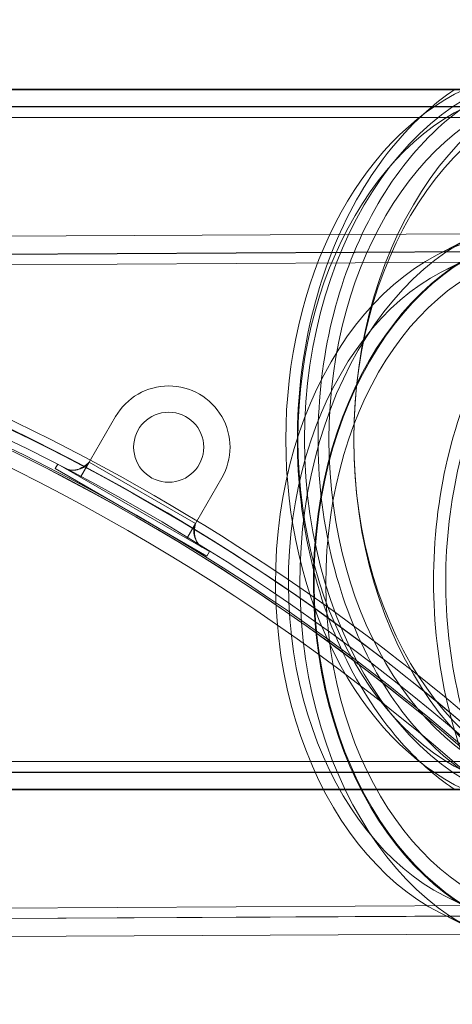
# Model space of a CAD drawing. Units: millimetres. Extents: x 254327 to 277587, y 159590 to 174557.
# Drawn here: x 262993 to 263240, y 171802 to 172364 of the extents above; entities that cross this region are included whole.
import ezdxf

# ---------------------------------------------------------------- set-up
doc = ezdxf.new("R2010")
doc.units = ezdxf.units.MM
doc.linetypes.add('DASHED', pattern=[0])
doc.layers.get('DEFPOINTS').update_dxf_attribs({"color": 250})
doc.layers.add('Hidden (ISO)', color=1, linetype='DASHED', lineweight=18, true_color=0xff0000)
doc.layers.add('kote', color=252, linetype='Continuous', lineweight=9)
doc.layers.add('Visible (ISO)', color=7, linetype='Continuous', lineweight=35)
doc.styles.get("Standard").update_dxf_attribs({"font": 'ISOCP.SHX'})
doc.styles.add('Styl textu40', font='arial.ttf')
doc.dimstyles.new('VARIABEL-ST', dxfattribs={"dimscale": 40, "dimtxt": 7, "dimasz": 2.5, "dimexe": 1, "dimexo": 1, "dimgap": 0.6, "dimtad": 1, "dimdsep": 46, "dimtxsty": 'Standard', "dimcen": 0, "dimclrd": 256, "dimclre": 256, "dimclrt": 5, "dimadec": 0, "dimazin": 0, "dimtp": 0.1, "dimtm": 0.1, "dimtfac": 0.71, "dimtdec": 3, "dimtmove": 0, "dimatfit": 3, "dimfxl": 1, "dimtzin": 0, "dimarcsym": 0})

# ---------------------------------------------------------------- blocks, each defined once
blk = doc.blocks.new('*D54')
at = {"layer": 'DEFPOINTS', "color": 0, "transparency": 16777216}
for p in [(263726.94, 172635.84), (263726.94, 172126.97), (261247.28, 171039.99)]:
    blk.add_point(p, dxfattribs=at)
at = {"layer": 'kote', "lineweight": -2, "transparency": 16777216}
for p, q in [((261247.28, 171079.99), (261247.28, 172675.84)), ((263726.94, 172166.97), (263726.94, 172675.84)), ((261347.28, 172635.84), (263626.94, 172635.84))]:
    blk.add_line(p, q, dxfattribs=at)
at = {"layer": 'kote', "transparency": 16777216}
for points in [[(261347.28, 172652.51), (261347.28, 172619.18), (261247.28, 172635.84)], [(263626.94, 172652.51), (263626.94, 172619.18), (263726.94, 172635.84)]]:
    blk.add_solid(points, dxfattribs=at)
at = {"layer": 'kote', "transparency": 16777216, "insert": (262422.11, 172721.11), "char_height": 60, "attachment_point": 1, "style": 'Styl textu40'}
blk.add_mtext('2480', dxfattribs=at)

msp = doc.modelspace()

# ---------------------------------------------------------------- linework, layer by layer
at = {"layer": 'Hidden (ISO)', "ltscale": 13.186083}
msp.add_line((262593.75, 172314.47), (263403.6, 172314.47), dxfattribs=at)
at = {"layer": 'Hidden (ISO)', "ltscale": 13.185658}
msp.add_line((262606.76, 172314.27), (263416.57, 172314.27), dxfattribs=at)
at = {"layer": 'Hidden (ISO)', "ltscale": 13.211449}
msp.add_line((262605.17, 172308.27), (263416.57, 172308.27), dxfattribs=at)
at = {"layer": 'Hidden (ISO)', "ltscale": 13.107819}
msp.add_line((263279.4, 172241.96), (262532.7, 172238.02), dxfattribs=at)
at = {"layer": 'Hidden (ISO)', "ltscale": 2.012757}
for p, q in [((263230.75, 172229.49), (263249.38, 172239.26)), ((263232.73, 171853.92), (263251.46, 171844.35))]:
    msp.add_line(p, q, dxfattribs=at)
at = {"layer": 'Hidden (ISO)', "ltscale": 12.558679}
msp.add_line((263279.45, 172231.6), (262564.03, 172227.82), dxfattribs=at)
at = {"layer": 'Hidden (ISO)', "ltscale": 12.856723}
msp.add_line((263437.31, 172232.53), (262592.23, 172228.08), dxfattribs=at)
at = {"layer": 'Hidden (ISO)', "ltscale": 2.12249}
for p, q in [((263233.32, 172219.78), (263252.97, 172230.08)), ((263235.2, 171863.66), (263254.96, 171853.57))]:
    msp.add_line(p, q, dxfattribs=at)
at = {"layer": 'Hidden (ISO)', "ltscale": 12.795638}
msp.add_line((263437.35, 172226.53), (262596.29, 172222.1), dxfattribs=at)
at = {"layer": 'Hidden (ISO)', "ltscale": 2.538267}
for p, q in [((263027.59, 172102.71), (263047.59, 172137.36)), ((263108.21, 172102.36), (263088.21, 172067.71))]:
    msp.add_line(p, q, dxfattribs=at)
at = {"layer": 'Hidden (ISO)', "ltscale": 0.190278}
for p, q in [((263013.1, 172107.62), (263014.6, 172110.21)), ((263099.7, 172057.62), (263101.2, 172060.21))]:
    msp.add_line(p, q, dxfattribs=at)
at = {"layer": 'Hidden (ISO)', "ltscale": 6.345819}
for p, q in [((263101.2, 172060.21), (263014.6, 172110.21)), ((263013.1, 172107.62), (263099.7, 172057.62))]:
    msp.add_line(p, q, dxfattribs=at)
at = {"layer": 'Hidden (ISO)', "ltscale": 0.634492}
for p, q in [((263027.59, 172102.71), (263032.59, 172111.38)), ((263093.21, 172076.38), (263088.21, 172067.71))]:
    msp.add_line(p, q, dxfattribs=at)
at = {"layer": 'Hidden (ISO)', "ltscale": 4.442043}
msp.add_line((263093.21, 172076.38), (263032.59, 172111.38), dxfattribs=at)
at = {"layer": 'Hidden (ISO)', "ltscale": 12.850311}
msp.add_line((262740.1, 171940.27), (263416.57, 171940.27), dxfattribs=at)
at = {"layer": 'Hidden (ISO)', "ltscale": 12.648139}
msp.add_line((262737.76, 171934.07), (263403.6, 171934.07), dxfattribs=at)
at = {"layer": 'Hidden (ISO)', "ltscale": 12.771091}
msp.add_line((262744.27, 171934.27), (263416.57, 171934.27), dxfattribs=at)
at = {"layer": 'Hidden (ISO)', "ltscale": 12.9337}
msp.add_line((263425.27, 171858.98), (262745.16, 171855.4), dxfattribs=at)
at = {"layer": 'Hidden (ISO)', "ltscale": 13.645766}
msp.add_line((263281.45, 171852.33), (262743.29, 171849.49), dxfattribs=at)
at = {"layer": 'Hidden (ISO)', "ltscale": 12.850128}
msp.add_line((263425.29, 171852.98), (262749.58, 171849.42), dxfattribs=at)
at = {"layer": 'Hidden (ISO)', "ltscale": 13.738822}
msp.add_line((263281.51, 171841.97), (262739.67, 171839.11), dxfattribs=at)
at = {"layer": 'Hidden (ISO)', "ltscale": 13.036619}
msp.add_circle((262462.28, 171039.99), 1210, dxfattribs=at)
at = {"layer": 'Hidden (ISO)', "ltscale": 13.111459}
msp.add_circle((262462.28, 171039.99), 1204, dxfattribs=at)
at = {"layer": 'Hidden (ISO)', "ltscale": 13.111477}
msp.add_circle((262462.28, 171039.99), 1204, dxfattribs=at)
at = {"layer": 'Hidden (ISO)', "ltscale": 13.067917}
msp.add_circle((262462.28, 171039.99), 1200, dxfattribs=at)
at = {"layer": 'Hidden (ISO)', "ltscale": 13.057352}
msp.add_circle((262462.28, 171039.99), 1199.03, dxfattribs=at)
at = {"layer": 'Hidden (ISO)', "ltscale": 13.057009}
msp.add_circle((262462.28, 171039.99), 1199, dxfattribs=at)
at = {"layer": 'Hidden (ISO)', "ltscale": 13.099876}
msp.add_circle((262462.28, 171039.99), 1190, dxfattribs=at)
at = {"layer": 'Hidden (ISO)', "ltscale": 10.127636}
msp.add_circle((263077.9, 172119.86), 20, dxfattribs=at)
at = {"layer": 'Hidden (ISO)', "ltscale": 12.869319}
msp.add_arc((262462.28, 171039.99), 1215, 45.17613, 79.06181, dxfattribs=at)
at = {"layer": 'Hidden (ISO)', "ltscale": 12.869153}
msp.add_arc((262462.28, 171039.99), 1215, 45.17629, 79.06162, dxfattribs=at)
at = {"layer": 'Hidden (ISO)', "ltscale": 12.625667}
msp.add_arc((262462.28, 171039.99), 1210.03, 45.41348, 78.79421, dxfattribs=at)
at = {"layer": 'Hidden (ISO)', "ltscale": 6.977602}
msp.add_arc((263077.9, 172119.86), 35, 330, 150, dxfattribs=at)
at = {"layer": 'Hidden (ISO)', "ltscale": 13.343161}
msp.add_ellipse((263304.54, 172124.27), major_axis=(0, -210.8), ratio=0.707107, start_param=3.141593, end_param=6.283185, dxfattribs=at)
msp.add_ellipse((263332.54, 172124.27), major_axis=(0, 210.8), ratio=0.707107, dxfattribs=at)
at = {"layer": 'Hidden (ISO)', "ltscale": 12.128323}
msp.add_ellipse((263293.79, 172124.27), major_axis=(0, -210.8), ratio=0.707107, start_param=3.46308, end_param=5.961698, dxfattribs=at)
at = {"layer": 'Hidden (ISO)', "ltscale": 13.616644}
for centre in [(263293.79, 172124.27), (263311.47, 172124.27)]:
    msp.add_ellipse(centre, major_axis=(0, -201), ratio=0.707107, start_param=3.241385, end_param=6.183393, dxfattribs=at)
at = {"layer": 'Hidden (ISO)', "ltscale": 12.722842}
msp.add_ellipse((263325.61, 172124.27), major_axis=(0, 201), ratio=0.707107, dxfattribs=at)
at = {"layer": 'Hidden (ISO)', "ltscale": 13.311511}
msp.add_ellipse((263301.64, 172042.08), major_axis=(-1.11, 210.3), ratio=0.707882, dxfattribs=at)
at = {"layer": 'Hidden (ISO)', "ltscale": 12.659545}
msp.add_ellipse((263280.45, 172041.96), major_axis=(-1.06, 200), ratio=0.707882, dxfattribs=at)
at = {"layer": 'Hidden (ISO)', "ltscale": 12.654843}
msp.add_ellipse((263301.64, 172042.08), major_axis=(-0.85, 200.42), ratio=0.704372, dxfattribs=at)
at = {"layer": 'Hidden (ISO)', "ltscale": 12.691194}
msp.add_ellipse((263302.8, 172042.08), major_axis=(-1.06, 200.5), ratio=0.707882, dxfattribs=at)
at = {"layer": 'Hidden (ISO)', "ltscale": 12.80393}
msp.add_ellipse((263280.45, 172041.96), major_axis=(-1, 189.64), ratio=0.707882, dxfattribs=at)
at = {"layer": 'Hidden (ISO)', "ltscale": 12.815202}
msp.add_ellipse((263301.64, 172042.08), major_axis=(-0.81, 190.28), ratio=0.704372, dxfattribs=at)
at = {"layer": 'Hidden (ISO)', "ltscale": 13.412223}
msp.add_open_spline([(263315, 171911.57), (263298.96, 171911.57), (263282.92, 171915.15), (263252.39, 171929.11), (263237.92, 171939.55), (263211.92, 171966.3), (263200.44, 171982.69), (263181.7, 172019.74), (263174.47, 172040.41), (263165.01, 172083.89), (263162.79, 172106.69), (263163.57, 172152.12), (263166.58, 172174.74), (263177.52, 172217.55), (263185.46, 172237.72), (263205.53, 172273.56), (263217.65, 172289.23), (263244.85, 172314.35), (263259.92, 172323.85), (263288.5, 172334.53), (263301.75, 172336.97), (263315, 172336.97)], degree=3, knots=[1.595359, 1.595359, 1.595359, 1.595359, 1.908096, 1.908096, 2.22433, 2.22433, 2.545213, 2.545213, 2.867766, 2.867766, 3.190493, 3.190493, 3.513182, 3.513182, 3.835914, 3.835914, 4.158358, 4.158358, 4.478706, 4.478706, 4.736952, 4.736952, 4.736952, 4.736952], dxfattribs=at)
at = {"layer": 'Hidden (ISO)', "ltscale": 13.316431}
msp.add_open_spline([(263241.2, 171924.27), (263232.8, 171929.94), (263224.8, 171936.62), (263203.4, 171958.19), (263191.23, 171975.24), (263171.31, 172013.86), (263163.61, 172035.47), (263153.47, 172080.96), (263151.04, 172104.83), (263151.71, 172152.42), (263154.8, 172176.14), (263166.23, 172221.08), (263174.55, 172242.29), (263195.7, 172280.02), (263208.52, 172296.55), (263228.83, 172315.19), (263234.9, 172320.01), (263241.2, 172324.27)], degree=3, knots=[2.04133, 2.04133, 2.04133, 2.04133, 2.214541, 2.214541, 2.535931, 2.535931, 2.860768, 2.860768, 3.186026, 3.186026, 3.51122, 3.51122, 3.836482, 3.836482, 4.161133, 4.161133, 4.290981, 4.290981, 4.290981, 4.290981], dxfattribs=at)
at = {"layer": 'Hidden (ISO)', "ltscale": 12.500338}
msp.add_open_spline([(263388.28, 171820.03), (263371.48, 171819.94), (263354.67, 171823.65), (263322.66, 171838.29), (263307.49, 171849.24), (263280.28, 171877.3), (263268.27, 171894.45), (263248.66, 171933.18), (263241.08, 171954.77), (263231.1, 172000.19), (263228.71, 172024.02), (263229.38, 172071.5), (263232.44, 172095.15), (263243.69, 172139.88), (263251.88, 172160.95), (263272.59, 172198.39), (263285.11, 172214.75), (263313.2, 172241.05), (263328.77, 172251.01), (263358.37, 172262.33), (263372.15, 172264.95), (263385.93, 172265.02)], degree=3, knots=[4.7102, 4.7102, 4.7102, 4.7102, 5.027375, 5.027375, 5.345964, 5.345964, 5.666338, 5.666338, 5.987316, 5.987316, 6.308351, 6.308351, 6.629371, 6.629371, 6.950408, 6.950408, 7.271342, 7.271342, 7.591496, 7.591496, 7.851793, 7.851793, 7.851793, 7.851793], dxfattribs=at)
at = {"layer": 'Hidden (ISO)', "ltscale": 13.332411}
msp.add_open_spline([(263385.39, 171832.21), (263369.51, 171832.13), (263353.61, 171835.7), (263323.42, 171849.78), (263309.13, 171860.27), (263283.62, 171887.06), (263272.4, 171903.34), (263254.12, 171940.04), (263247.07, 171960.45), (263237.84, 172003.38), (263235.66, 172025.89), (263236.41, 172070.71), (263239.34, 172093.01), (263250, 172135.16), (263257.73, 172154.99), (263277.18, 172190.19), (263288.9, 172205.53), (263315.15, 172230.24), (263329.68, 172239.57), (263357.33, 172250.26), (263370.25, 172252.74), (263383.17, 172252.81)], degree=3, knots=[4.7102, 4.7102, 4.7102, 4.7102, 5.033274, 5.033274, 5.354725, 5.354725, 5.674277, 5.674277, 5.993238, 5.993238, 6.312151, 6.312151, 6.631081, 6.631081, 6.94999, 6.94999, 7.268999, 7.268999, 7.588803, 7.588803, 7.851793, 7.851793, 7.851793, 7.851793], dxfattribs=at)
at = {"layer": 'Hidden (ISO)', "ltscale": 1.167274}
for points in [[(263032.59, 172111.38), (263031.57, 172110.33), (263029.28, 172108.51), (263025.6, 172106.92), (263022, 172106.56), (263019.86, 172107.19), (263018.93, 172107.71)], [(263093.21, 172076.38), (263092.81, 172074.97), (263092.39, 172072.08), (263092.85, 172068.1), (263094.34, 172064.8), (263095.95, 172063.25), (263096.87, 172062.71)]]:
    msp.add_open_spline(points, degree=3, knots=[0, 0, 0, 0, 0.451908, 0.91623, 1.380551, 1.832459, 1.832459, 1.832459, 1.832459], dxfattribs=at)
at = {"layer": 'Hidden (ISO)', "ltscale": 0.696875}
msp.add_open_spline([(263032.59, 172111.38), (263032.59, 172111.38), (263032.59, 172111.38), (263031.87, 172110.39), (263030.98, 172109.52), (263029.02, 172108.12), (263027.92, 172107.58), (263026.19, 172107.06), (263025.59, 172106.93), (263024.36, 172106.76), (263023.73, 172106.73), (263023.1, 172106.75)], degree=3, knots=[0, 0, 0, 0, 0.00001, 0.00001, 0.364838, 0.364838, 0.723075, 0.723075, 0.906369, 0.906369, 1.094769, 1.094769, 1.094769, 1.094769], dxfattribs=at)
at = {"layer": 'Hidden (ISO)', "ltscale": 0.273349}
msp.add_open_spline([(263018.93, 172107.71), (263018.93, 172107.71), (263018.93, 172107.71), (263020.04, 172107.22), (263021.25, 172106.91), (263022.67, 172106.77), (263022.89, 172106.76), (263023.1, 172106.75)], degree=3, knots=[0, 0, 0, 0, 0.00001, 0.00001, 0.3648379, 0.3648379, 0.4292973, 0.4292973, 0.4292973, 0.4292973], dxfattribs=at)
at = {"layer": 'Hidden (ISO)', "ltscale": 0.666795}
msp.add_open_spline([(263023.1, 172106.75), (263023.1, 172106.75), (263023.08, 172106.75), (263023.09, 172106.75), (263023.1, 172106.75), (263023.2, 172106.76), (263023.25, 172106.76), (263023.36, 172106.76), (263023.4, 172106.76), (263023.51, 172106.77), (263023.59, 172106.78), (263023.7, 172106.78)], degree=3, knots=[0, 0, 0, 0, 0.649077, 0.649077, 0.863739, 0.863739, 0.958414, 0.958414, 1.001483, 1.001483, 1.050442, 1.050442, 1.050442, 1.050442], dxfattribs=at)
at = {"layer": 'Hidden (ISO)', "ltscale": 0.666805}
msp.add_open_spline([(263023.1, 172106.75), (263023.1, 172106.75), (263023.1, 172106.75), (263023.1, 172106.75), (263023.1, 172106.75), (263023.1, 172106.75), (263023.1, 172106.75), (263023.1, 172106.75), (263023.1, 172106.75), (263023.1, 172106.75), (263023.1, 172106.75), (263023.1, 172106.75), (263023.1, 172106.75), (263023.16, 172106.75), (263023.08, 172106.75), (263023.09, 172106.75), (263023.1, 172106.75), (263023.2, 172106.76), (263023.25, 172106.76), (263023.36, 172106.76), (263023.4, 172106.76), (263023.51, 172106.77), (263023.59, 172106.78), (263023.7, 172106.78)], degree=3, knots=[0, 0, 0, 0, 0.000019, 0.000019, 0.000094, 0.000094, 0.000393, 0.000393, 0.000993, 0.000993, 0.002405, 0.002405, 0.006172, 0.006172, 0.649065, 0.649065, 0.863727, 0.863727, 0.958403, 0.958403, 1.001471, 1.001471, 1.05043, 1.05043, 1.05043, 1.05043], dxfattribs=at)
at = {"layer": 'Hidden (ISO)', "ltscale": 0.696885}
msp.add_open_spline([(263093.95, 172065.85), (263093.65, 172066.33), (263093.38, 172066.84), (263092.94, 172067.88), (263092.75, 172068.41), (263092.31, 172070.12), (263092.19, 172071.35), (263092.33, 172073.43), (263092.49, 172074.31), (263092.84, 172075.43), (263092.93, 172075.7), (263093.08, 172076.06), (263093.11, 172076.15), (263093.17, 172076.27), (263093.18, 172076.3), (263093.2, 172076.34), (263093.2, 172076.35), (263093.21, 172076.36), (263093.21, 172076.37), (263093.21, 172076.37), (263093.21, 172076.37), (263093.21, 172076.37), (263093.21, 172076.37), (263093.21, 172076.37), (263093.21, 172076.38), (263093.21, 172076.38), (263093.21, 172076.38), (263093.21, 172076.38)], degree=3, knots=[0, 0, 0, 0, 0.171379, 0.171379, 0.338892, 0.338892, 0.700267, 0.700267, 0.964536, 0.964536, 1.052082, 1.052082, 1.081244, 1.081244, 1.090965, 1.090965, 1.094205, 1.094205, 1.095285, 1.095285, 1.095645, 1.095645, 1.095765, 1.095765, 1.095805, 1.095805, 1.095815, 1.095815, 1.095815, 1.095815], dxfattribs=at)
at = {"layer": 'Hidden (ISO)', "ltscale": 0.6668}
msp.add_open_spline([(263093.68, 172066.38), (263093.71, 172066.32), (263093.73, 172066.27), (263093.78, 172066.17), (263093.8, 172066.13), (263093.85, 172066.04), (263093.87, 172066), (263093.92, 172065.9), (263093.94, 172065.87), (263093.96, 172065.84), (263093.96, 172065.83), (263093.96, 172065.83), (263093.95, 172065.85), (263093.94, 172065.87), (263093.95, 172065.85), (263093.95, 172065.85)], degree=3, knots=[0, 0, 0, 0, 0.030523, 0.030523, 0.06845, 0.06845, 0.136521, 0.136521, 0.279437, 0.279437, 0.430273, 0.430273, 0.674981, 0.674981, 1.050578, 1.050578, 1.050578, 1.050578], dxfattribs=at)
at = {"layer": 'Hidden (ISO)', "ltscale": 0.273358}
msp.add_open_spline([(263093.95, 172065.85), (263094.01, 172065.75), (263094.08, 172065.65), (263094.63, 172064.82), (263095.21, 172064.15), (263096.07, 172063.35), (263096.29, 172063.16), (263096.6, 172062.92), (263096.68, 172062.86), (263096.78, 172062.78), (263096.81, 172062.76), (263096.84, 172062.74), (263096.85, 172062.73), (263096.86, 172062.72), (263096.86, 172062.72), (263096.87, 172062.72), (263096.87, 172062.72), (263096.87, 172062.72), (263096.87, 172062.72), (263096.87, 172062.71), (263096.87, 172062.71), (263096.87, 172062.71), (263096.87, 172062.71), (263096.87, 172062.71)], degree=3, knots=[0, 0, 0, 0, 0.0347402, 0.0347402, 0.2990093, 0.2990093, 0.3865556, 0.3865556, 0.4157181, 0.4157181, 0.4254381, 0.4254381, 0.4286782, 0.4286782, 0.4297582, 0.4297582, 0.4301182, 0.4301182, 0.4302382, 0.4302382, 0.4302782, 0.4302782, 0.4302882, 0.4302882, 0.4302882, 0.4302882], dxfattribs=at)
at = {"layer": 'Visible (ISO)'}
for p, q in [((262587.48, 172324.27), (263307.95, 172324.27)), ((262740.27, 171924.27), (263307.95, 171924.27))]:
    msp.add_line(p, q, dxfattribs=at)
for radius, start, end in [(1215, 102.26243, 45.17629), (1215, 102.26226, 45.17613), (1210.03, 102.52216, 45.41348)]:
    msp.add_arc((262462.28, 171039.99), radius, start, end, dxfattribs=at)

# ---------------------------------------------------------------- dimensions: what is measured, and where the dimension line sits
at = {"layer": 'kote'}
dim = msp.add_linear_dim(base=(263726.94, 172635.84), p1=(261247.28, 171039.99), p2=(263726.94, 172126.97), angle=180, dimstyle='VARIABEL-ST', override={"dimtxt": 1.5, "dimtoh": 1, "dimdec": 0, "dimpost": '<>', "dimtxsty": 'Styl textu40', "dimclrt": 256, "dimtofl": 0, "dimatfit": 0}, dxfattribs=at)
dim.commit()
dim.dimension.update_dxf_attribs({"geometry": '*D54', "text_midpoint": (262512.11, 172635.84), "dimtype": 160})

doc.saveas('drawing.dxf')
